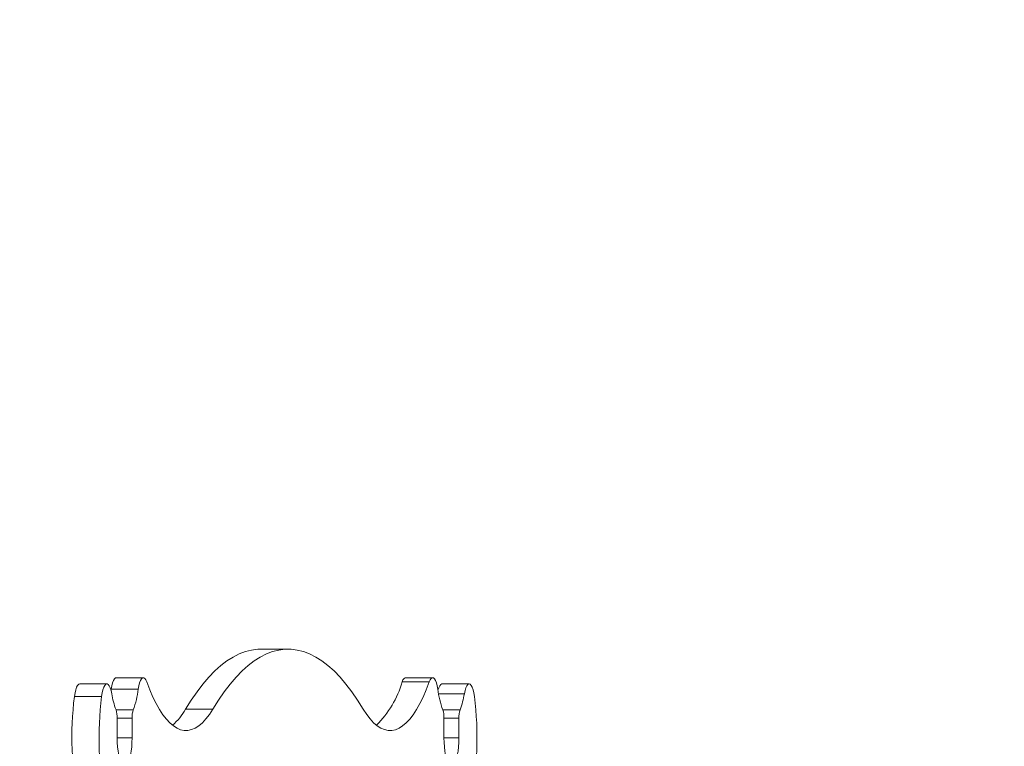
# Model space of a CAD drawing. Units: inches. Extents: x 4 to 132, y 2 to 86.
# Drawn here: x 74 to 77, y 35 to 38 of the extents above; entities that cross this region are included whole.
import ezdxf

# ---------------------------------------------------------------- set-up
doc = ezdxf.new("R2010")
doc.units = ezdxf.units.IN
doc.header["$MEASUREMENT"] = 0
doc.styles.add('SLDTEXTSTYLE0', font='TXT', dxfattribs={"width": 0.75})
doc.dimstyles.new('SLDDIMSTYLE0', dxfattribs={"dimtxt": 1, "dimasz": 0.8, "dimexe": 0, "dimexo": 0.0625, "dimgap": 0.25, "dimtad": 0, "dimtih": 1, "dimtoh": 1, "dimrnd": 1e-09, "dimzin": 12, "dimdsep": 46, "dimtxsty": 'SLDTEXTSTYLE0', "dimsah": 1, "dimcen": 0.09, "dimadec": 0, "dimazin": 0, "dimtfac": 1, "dimtofl": 0, "dimtmove": 0, "dimatfit": 3, "dimfxl": 0, "dimtolj": 1, "dimtzin": 12, "dimarcsym": 0})

# ---------------------------------------------------------------- blocks, each defined once
blk = doc.blocks.new('*D12')
at = {"color": 7, "linetype": 'Continuous', "lineweight": 0}
for p, q in [((80.3617, 47.811), (66.8746, 47.811)), ((67.8746, 47.811), (67.8746, 37.4559)), ((65.8073, 35.7489), (65.8073, 34.3992)), ((65.8073, 35.7489), (66.01, 35.7489)), ((69.9418, 35.7489), (69.7391, 35.7489)), ((69.9418, 35.7489), (69.9418, 34.3992)), ((65.8073, 34.3992), (66.01, 34.3992)), ((69.9418, 34.3992), (69.7391, 34.3992)), ((67.8746, 20.436), (67.8746, 34.2801)), ((78.1199, 20.436), (66.8746, 20.436))]:
    blk.add_line(p, q, dxfattribs=at)
for points in [[(67.8746, 47.811), (67.6666, 47.011), (68.0826, 47.011)], [(67.8746, 20.436), (68.0826, 21.236), (67.6666, 21.236)]]:
    blk.add_solid(points, dxfattribs=at)
at = {"color": 7, "linetype": 'Continuous', "lineweight": 0, "char_height": 1, "attachment_point": 1, "style": 'SLDTEXTSTYLE0'}
for s, insert in [('27.38', (66.2128, 37.1571)), ('695.3', (66.2128, 35.5692))]:
    blk.add_mtext(s, dxfattribs=dict(at, insert=insert))

msp = doc.modelspace()

# ---------------------------------------------------------------- linework, layer by layer
at = {"color": 7, "linetype": 'Continuous', "lineweight": 15}
for p, q in [((74.3777, 35.561), (74.2911, 35.561)), ((73.8017, 35.4505), (73.7152, 35.4505)), ((73.9177, 35.4704), (73.8312, 35.4704)), ((74.8267, 35.4569), (74.7401, 35.4569)), ((74.8376, 35.4704), (74.7511, 35.4704)), ((74.9536, 35.4505), (74.8671, 35.4505)), ((73.785, 35.4104), (73.6985, 35.4104)), ((73.8145, 35.4308), (73.815, 35.434)), ((73.9015, 35.434), (73.815, 35.434)), ((74.9383, 35.4195), (74.8561, 35.4195)), ((73.8307, 35.3679), (73.8855, 35.3679)), ((74.1384, 35.3703), (74.0519, 35.3703)), ((74.8698, 35.3679), (74.9246, 35.3679)), ((73.8344, 35.2795), (73.8344, 35.3419)), ((73.8819, 35.3419), (73.8344, 35.3419)), ((73.8819, 35.3419), (73.8819, 35.2795)), ((74.8734, 35.2795), (74.8734, 35.3419)), ((74.9209, 35.3419), (74.8734, 35.3419)), ((74.9209, 35.3419), (74.9209, 35.2795)), ((73.8819, 35.2795), (73.8344, 35.2795)), ((74.9209, 35.2795), (74.8734, 35.2795))]:
    msp.add_line(p, q, dxfattribs=at)
at = {"color": 7, "linetype": 'Continuous', "lineweight": 15, "flags": 128}
for points in [[(74.0519, 35.3703), (74.07, 35.3992), (74.0884, 35.4259), (74.1071, 35.4502), (74.1259, 35.4721), (74.1449, 35.4917), (74.1641, 35.5089), (74.1834, 35.5237), (74.2028, 35.536), (74.2223, 35.5459), (74.2419, 35.5533), (74.2616, 35.5582), (74.2813, 35.5607), (74.2911, 35.561)], [(74.1384, 35.3703), (74.1566, 35.3992), (74.175, 35.4259), (74.1936, 35.4502), (74.2124, 35.4721), (74.2314, 35.4917), (74.2506, 35.5089), (74.2699, 35.5237), (74.2893, 35.536), (74.3089, 35.5459), (74.3285, 35.5533), (74.3481, 35.5582), (74.3678, 35.5607), (74.3875, 35.5607), (74.4072, 35.5582), (74.4268, 35.5533), (74.4464, 35.5459), (74.466, 35.536), (74.4854, 35.5237), (74.5047, 35.5089), (74.5239, 35.4917), (74.5429, 35.4721), (74.5617, 35.4502), (74.5803, 35.4259), (74.5988, 35.3992), (74.6169, 35.3703)], [(73.6985, 35.4104), (73.7003, 35.422), (73.7026, 35.432), (73.7054, 35.4401), (73.7086, 35.446), (73.712, 35.4495), (73.7152, 35.4505)], [(73.817, 35.4195), (73.8148, 35.4299), (73.8121, 35.4385), (73.809, 35.4449), (73.8056, 35.449), (73.8021, 35.4505), (73.7985, 35.4495), (73.7951, 35.446), (73.792, 35.4401), (73.7891, 35.432), (73.7868, 35.422), (73.785, 35.4104)], [(73.815, 35.434), (73.817, 35.4449), (73.8194, 35.4543), (73.8223, 35.4617), (73.8255, 35.467), (73.8289, 35.4698), (73.8312, 35.4704)], [(73.9286, 35.4569), (73.9256, 35.4636), (73.9224, 35.4681), (73.9189, 35.4702), (73.9154, 35.4698), (73.912, 35.467), (73.9088, 35.4617), (73.9059, 35.4543), (73.9035, 35.4449), (73.9015, 35.434)], [(73.9286, 35.4569), (73.9382, 35.4318), (73.9481, 35.4089), (73.9584, 35.388), (73.9689, 35.3692), (73.9797, 35.3527), (73.9907, 35.3385), (74.0019, 35.3266), (74.0132, 35.3171), (74.0247, 35.3099), (74.0362, 35.3051), (74.0479, 35.3028), (74.0595, 35.3028), (74.0711, 35.3053), (74.0826, 35.3102), (74.0941, 35.3176), (74.1055, 35.3273), (74.1166, 35.3393), (74.1276, 35.3537), (74.1384, 35.3703)], [(74.6169, 35.3703), (74.6277, 35.3537), (74.6387, 35.3393), (74.6499, 35.3273), (74.6612, 35.3176), (74.6727, 35.3102), (74.6842, 35.3053), (74.6958, 35.3028), (74.7074, 35.3028), (74.7191, 35.3051), (74.7306, 35.3099), (74.7421, 35.3171), (74.7534, 35.3266), (74.7646, 35.3385), (74.7756, 35.3527), (74.7864, 35.3692), (74.7969, 35.388), (74.8072, 35.4089), (74.8171, 35.4318), (74.8267, 35.4569)], [(74.7401, 35.4569), (74.7431, 35.4636), (74.7464, 35.4681), (74.7499, 35.4702), (74.7511, 35.4704)], [(74.8538, 35.434), (74.8518, 35.4449), (74.8494, 35.4543), (74.8465, 35.4617), (74.8433, 35.467), (74.8399, 35.4698), (74.8364, 35.4702), (74.8329, 35.4681), (74.8297, 35.4636), (74.8267, 35.4569)], [(74.8542, 35.4308), (74.8567, 35.4385), (74.8598, 35.4449), (74.8632, 35.449), (74.8667, 35.4505), (74.8671, 35.4505)], [(74.9703, 35.4104), (74.9685, 35.422), (74.9662, 35.432), (74.9633, 35.4401), (74.9602, 35.446), (74.9568, 35.4495), (74.9532, 35.4505), (74.9497, 35.449), (74.9463, 35.4449), (74.9432, 35.4385), (74.9405, 35.4299), (74.9383, 35.4195)], [(73.8819, 35.2795), (73.8815, 35.2647), (73.8806, 35.2503), (73.879, 35.2367), (73.8769, 35.2242), (73.8742, 35.2133), (73.8711, 35.2042), (73.8677, 35.1971), (73.864, 35.1923), (73.8601, 35.1898), (73.8562, 35.1898), (73.8523, 35.1923), (73.8486, 35.1971), (73.8451, 35.2042), (73.842, 35.2133), (73.8394, 35.2242), (73.8372, 35.2367), (73.8357, 35.2503), (73.8347, 35.2647), (73.8344, 35.2795)], [(74.9209, 35.2795), (74.9206, 35.2647), (74.9197, 35.2503), (74.9181, 35.2367), (74.9159, 35.2242), (74.9133, 35.2133), (74.9102, 35.2042), (74.9067, 35.1971), (74.903, 35.1923), (74.8991, 35.1898), (74.8952, 35.1898), (74.8914, 35.1923), (74.8876, 35.1971), (74.8842, 35.2042), (74.8811, 35.2133), (74.8784, 35.2242), (74.8763, 35.2367), (74.8747, 35.2503), (74.8738, 35.2647), (74.8734, 35.2795)]]:
    msp.add_lwpolyline(points, dxfattribs=at)
at = {"color": 7, "linetype": 'Continuous', "lineweight": 15}
for centre, radius, start, end in [((74.4402, 35.5418), 0.3118, 314.5103, 344.1921), ((74.714, 35.2815), 1.0237, 172.766, 191.6596), ((74.8005, 35.2815), 1.0237, 172.7658, 191.6598), ((74.0862, 35.4632), 0.2727, 189.2164, 200.4503), ((73.6006, 35.4719), 0.3033, 339.9673, 352.8282), ((75.1547, 35.4718), 0.3033, 187.1718, 200.0341), ((74.6694, 35.4632), 0.2724, 339.5447, 350.7878), ((73.9594, 35.2814), 1.0191, 348.2976, 7.2768), ((73.7569, 35.3443), 0.0775, 358.2828, 17.8059), ((73.9593, 35.3443), 0.0775, 162.1936, 181.7181), ((73.8899, 35.4609), 0.1856, 310.3505, 330.7799), ((74.796, 35.3443), 0.0775, 358.2858, 17.8029), ((74.9984, 35.3443), 0.0775, 162.1972, 181.7149)]:
    msp.add_arc(centre, radius, start, end, dxfattribs=at)

# ---------------------------------------------------------------- dimensions: what is measured, and where the dimension line sits
at = {"color": 7, "linetype": 'Continuous', "lineweight": 0}
dim = msp.add_linear_dim(base=(67.8745656981, 20.4360126901), p1=(80.7617250211, 47.8110126901), p2=(78.5199250211, 20.4360126901), angle=90, dimstyle='SLDDIMSTYLE0', dxfattribs=at)
dim.commit()
dim.dimension.update_dxf_attribs({"geometry": '*D12', "text_midpoint": (67.8745656981, 35.8679894297), "dimtype": 160})

doc.saveas('drawing.dxf')
